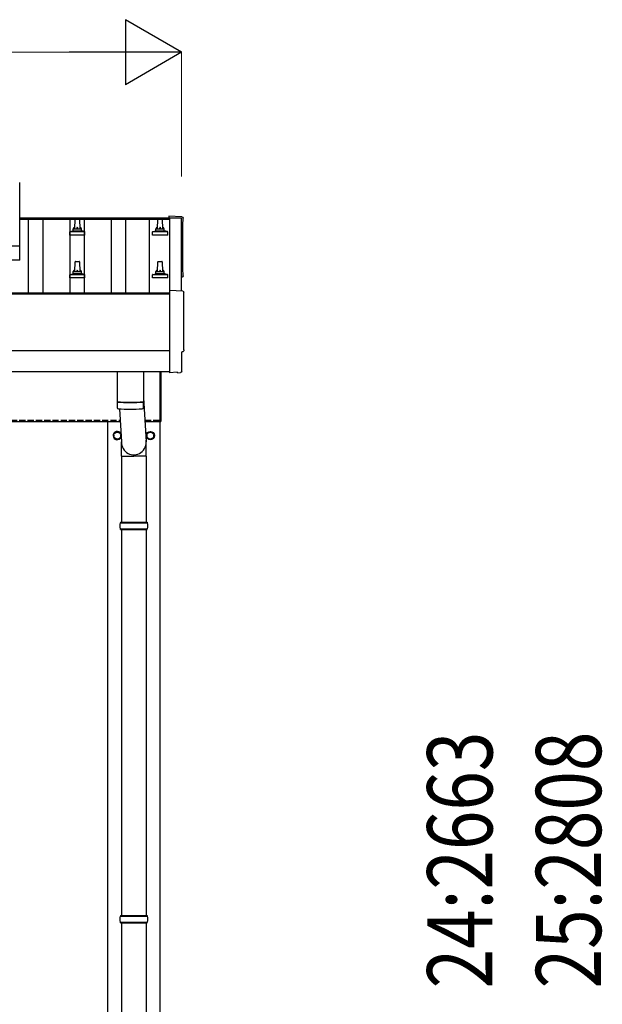
# Model space of a CAD drawing. Units: millimetres. Extents: x 0 to 29435, y 0 to 20790.
# Drawn here: x 8588 to 9995, y 5692 to 8070 of the extents above; entities that cross this region are included whole.
import ezdxf

# ---------------------------------------------------------------- set-up
doc = ezdxf.new("R2010")
doc.units = ezdxf.units.MM
doc.linetypes.add('YHIDDEN_1', pattern=[4, 3, -1])
for name, color, linetype, lineweight in [('YKK_13', 4, 'Continuous', 30), ('YKK_A1', 4, 'Continuous', 30), ('YKK_D', 6, 'Continuous', 13)]:
    doc.layers.add(name, color=color, linetype=linetype, lineweight=lineweight)
doc.styles.add('text-b', font='extslim2.shx', dxfattribs={"width": 0.8, "bigfont": 'extfont2.shx'})

msp = doc.modelspace()

# ---------------------------------------------------------------- linework, layer by layer
at = {"layer": 'YKK_13'}
for p, q in [((8588.4, 7488.9), (8588.4, 7676.8)), ((8721.4, 7565.1), (8722.1, 7588.6)), ((8723.1, 7589.6), (8731.7, 7589.6)), ((8732.7, 7588.6), (8733.4, 7565.1)), ((8921.4, 7565.1), (8922.1, 7588.6)), ((8923.1, 7589.6), (8931.7, 7589.6)), ((8932.7, 7588.6), (8933.4, 7565.1)), ((8980, 7594), (8948.4, 7595.7)), ((8948.4, 7595.7), (8948.4, 7591.6)), ((8717.4, 7560.9), (8717.4, 7565.1)), ((8718.4, 7565.1), (8736.4, 7565.1)), ((8737.4, 7560.9), (8737.4, 7565.1)), ((8917.4, 7560.9), (8917.4, 7565.1)), ((8918.4, 7565.1), (8936.4, 7565.1)), ((8937.4, 7560.9), (8937.4, 7565.1)), ((8709.2, 7549.6), (8709.2, 7557.3)), ((8745.7, 7549.6), (8709.2, 7549.6)), ((8709.5, 7558.1), (8745.3, 7558.1)), ((8709.9, 7558.3), (8716.7, 7559.9)), ((8717, 7560.1), (8737.8, 7560.1)), ((8744.9, 7558.3), (8738.2, 7559.9)), ((8745.7, 7549.6), (8745.7, 7557.3)), ((8909.2, 7549.6), (8909.2, 7557.3)), ((8945.7, 7549.6), (8909.2, 7549.6)), ((8909.5, 7558.1), (8945.3, 7558.1)), ((8909.9, 7558.3), (8916.7, 7559.9)), ((8917, 7560.1), (8937.8, 7560.1)), ((8944.9, 7558.3), (8938.2, 7559.9)), ((8945.7, 7549.6), (8945.7, 7557.3)), ((6866.4, 7523.9), (8588.4, 7523.9)), ((8588.4, 7488.9), (6866.4, 7488.9)), ((8721.4, 7461.8), (8722.1, 7485.3)), ((8723.1, 7486.3), (8731.7, 7486.3)), ((8732.7, 7485.3), (8733.4, 7461.8)), ((8921.4, 7461.8), (8922.1, 7485.3)), ((8923.1, 7486.3), (8931.7, 7486.3)), ((8932.7, 7485.3), (8933.4, 7461.8)), ((8709.2, 7446.3), (8709.2, 7454)), ((8745.7, 7446.3), (8709.2, 7446.3)), ((8709.5, 7454.8), (8745.3, 7454.8)), ((8709.9, 7454.9), (8716.7, 7456.6)), ((8717, 7456.8), (8737.8, 7456.8)), ((8717.4, 7457.5), (8717.4, 7461.8)), ((8718.4, 7461.8), (8736.4, 7461.8)), ((8737.4, 7457.5), (8737.4, 7461.8)), ((8744.9, 7454.9), (8738.2, 7456.6)), ((8745.7, 7446.3), (8745.7, 7454)), ((8909.2, 7446.3), (8909.2, 7454)), ((8945.7, 7446.3), (8909.2, 7446.3)), ((8909.5, 7454.8), (8945.3, 7454.8)), ((8909.9, 7454.9), (8916.7, 7456.6)), ((8917, 7456.8), (8937.8, 7456.8)), ((8917.4, 7457.5), (8917.4, 7461.8)), ((8918.4, 7461.8), (8936.4, 7461.8)), ((8937.4, 7457.5), (8937.4, 7461.8)), ((8944.9, 7454.9), (8938.2, 7456.6)), ((8945.7, 7446.3), (8945.7, 7454)), ((8982, 7414.6), (8950.4, 7416.2)), ((8950.4, 7416.2), (8950.4, 7218.4)), ((8979.8, 7220.7), (8979.8, 7267.8)), ((8979.8, 7267.8), (8980.4, 7267.8)), ((8823.4, 7220.1), (8823.4, 7147.3)), ((8887.4, 7220.1), (8887.4, 7147.3)), ((8927.4, 7099.5), (8927.4, 7220.1)), ((8929.4, 7220.1), (8929.4, 7099.5)), ((8950.4, 7218.4), (8950.4, 7217.4)), ((8968.6, 7218.3), (8950.4, 7217.4)), ((8969.3, 7217.6), (8968.6, 7218.3)), ((8970, 7217.4), (8977, 7217.7)), ((8823.4, 7146.3), (8823.6, 7133.4)), ((8827.9, 7147.1), (8827.9, 7146.1)), ((8882.9, 7147.1), (8882.9, 7146.1)), ((8887.2, 7133.4), (8887.4, 7146.3)), ((8887.4, 7156.9), (8894, 7050.5)), ((8829, 7130.1), (8833.9, 7050.5)), ((8927.4, 7099.5), (8929.4, 7099.5)), ((8833.8, 7015.8), (8833.8, 7050.5)), ((8894.1, 7015.8), (8894.1, 7050.5)), ((8833.8, 7015.8), (8863.9, 7015.8)), ((8833.9, 7015.8), (8833.9, 6856.5)), ((8894.1, 7015.8), (8863.9, 7015.8)), ((8893.9, 7015.8), (8893.9, 6856.5)), ((8830.9, 6854.5), (8896.9, 6854.5)), ((8831.9, 6856.5), (8895.9, 6856.5)), ((8831.9, 6856.5), (8831.9, 6854.5)), ((8895.9, 6856.5), (8895.9, 6854.5)), ((8830.9, 6840.5), (8896.9, 6840.5)), ((8831.9, 6838.5), (8831.9, 6840.5)), ((8831.9, 6838.5), (8895.9, 6838.5)), ((8833.9, 6838.5), (8833.9, 5906.5)), ((8893.9, 6838.5), (8893.9, 5906.5)), ((8895.9, 6838.5), (8895.9, 6840.5)), ((8830.9, 5904.5), (8896.9, 5904.5)), ((8831.9, 5906.5), (8895.9, 5906.5)), ((8831.9, 5906.5), (8831.9, 5904.5)), ((8895.9, 5906.5), (8895.9, 5904.5)), ((8830.9, 5890.5), (8896.9, 5890.5)), ((8831.9, 5888.5), (8831.9, 5890.5)), ((8831.9, 5888.5), (8895.9, 5888.5)), ((8833.9, 5888.5), (8833.9, 4956.5)), ((8893.9, 5888.5), (8893.9, 4956.5)), ((8895.9, 5888.5), (8895.9, 5890.5))]:
    msp.add_line(p, q, dxfattribs=at)
at = {"layer": 'YKK_13', "ltscale": 2}
for p, q in [((8815.3, 7065.7), (8815.4, 7065.7)), ((8815.3, 7065.2), (8815.4, 7065.2)), ((8815.4, 7070.4), (8823.9, 7075.3)), ((8815.4, 7060.6), (8815.4, 7070.4)), ((8823.9, 7075.3), (8832.4, 7070.4)), ((8832.4, 7070.4), (8832.4, 7060.6)), ((8895.3, 7065.7), (8895.4, 7065.7)), ((8895.3, 7065.2), (8895.4, 7065.2)), ((8895.4, 7070.4), (8903.9, 7075.3)), ((8895.4, 7060.6), (8895.4, 7070.4)), ((8903.9, 7075.3), (8912.4, 7070.4)), ((8912.4, 7070.4), (8912.4, 7060.6)), ((8823.9, 7055.7), (8815.4, 7060.6)), ((8832.4, 7060.6), (8823.9, 7055.7)), ((8903.9, 7055.7), (8895.4, 7060.6)), ((8912.4, 7060.6), (8903.9, 7055.7))]:
    msp.add_line(p, q, dxfattribs=at)
for centre, radius in [((8823.9, 7065.5), 8.5), ((8903.9, 7065.5), 10), ((8903.9, 7065.5), 8.5)]:
    msp.add_circle(centre, radius, dxfattribs=at)
at = {"layer": 'YKK_13'}
for centre, radius, start, end in [((8723.1, 7588.6), 1, 90, 178.6051), ((8731.7, 7588.6), 1, 1.3949, 90), ((8923.1, 7588.6), 1, 90, 178.6051), ((8931.7, 7588.6), 1, 1.3949, 90), ((8721.5, 7564.5), 4.13, 90, 171.1763), ((8718.4, 7564.1), 1, 90, 180), ((8730.8, 7565.1), 4.83, 133.6028, 180), ((8724.1, 7565.1), 4.83, 0, 46.3972), ((8733.3, 7564.5), 4.13, 8.8237, 90), ((8736.4, 7564.1), 1, 0, 90), ((8921.5, 7564.5), 4.13, 90, 171.1763), ((8918.4, 7564.1), 1, 90, 180), ((8930.8, 7565.1), 4.83, 133.6028, 180), ((8924.1, 7565.1), 4.83, 0, 46.3972), ((8933.3, 7564.5), 4.13, 8.8237, 90), ((8936.4, 7564.1), 1, 0, 90), ((8710.2, 7557.3), 1, 103.627, 180), ((8716.4, 7560.9), 1, 283.627, 0), ((8738.4, 7560.9), 1, 180, 256.373), ((8744.7, 7557.3), 1, 0, 76.373), ((8910.2, 7557.3), 1, 103.627, 180), ((8916.4, 7560.9), 1, 283.627, 0), ((8938.4, 7560.9), 1, 180, 256.373), ((8944.7, 7557.3), 1, 0, 76.373), ((8723.1, 7485.3), 1, 90, 178.6051), ((8731.7, 7485.3), 1, 1.3949, 90), ((8923.1, 7485.3), 1, 90, 178.6051), ((8931.7, 7485.3), 1, 1.3949, 90), ((8710.2, 7454), 1, 103.627, 180), ((8716.4, 7457.5), 1, 283.627, 0), ((8721.5, 7461.1), 4.13, 90, 171.1763), ((8718.4, 7460.8), 1, 90, 180), ((8730.8, 7461.8), 4.83, 133.6028, 180), ((8724.1, 7461.8), 4.83, 0, 46.3972), ((8733.3, 7461.1), 4.13, 8.8237, 90), ((8736.4, 7460.8), 1, 0, 90), ((8738.4, 7457.5), 1, 180, 256.373), ((8744.7, 7454), 1, 0, 76.373), ((8910.2, 7454), 1, 103.627, 180), ((8916.4, 7457.5), 1, 283.627, 0), ((8921.5, 7461.1), 4.13, 90, 171.1763), ((8918.4, 7460.8), 1, 90, 180), ((8930.8, 7461.8), 4.83, 133.6028, 180), ((8924.1, 7461.8), 4.83, 0, 46.3972), ((8933.3, 7461.1), 4.13, 8.8237, 90), ((8936.4, 7460.8), 1, 0, 90), ((8938.4, 7457.5), 1, 180, 256.373), ((8944.7, 7454), 1, 0, 76.373), ((8855.4, 7627.1), 480.8, 266.1838, 273.8162), ((8855.4, 7626.1), 480.8, 266.1838, 273.8162), ((8827, 7133.6), 3.43, 183.9021, 262.9901), ((8855.4, 7649.1), 519.7, 266.822, 273.1764), ((8883.8, 7133.6), 3.43, 277.0835, 356.0869), ((8879.7, 6847.5), 49.3, 171.8288, 180), ((8848.2, 6847.5), 49.3, 360, 8.1712), ((8879.7, 6847.5), 49.3, 180, 188.1713), ((8848.2, 6847.5), 49.3, 351.8287, 360), ((8879.7, 5897.5), 49.3, 171.8288, 180), ((8848.2, 5897.5), 49.3, 360, 8.1712), ((8879.7, 5897.5), 49.3, 180, 188.1713), ((8848.2, 5897.5), 49.3, 351.8287, 360)]:
    msp.add_arc(centre, radius, start, end, dxfattribs=at)
at = {"layer": 'YKK_13', "ltscale": 2}
for centre, radius, start, end in [((8823.9, 7065.5), 10, 29.3684, 337.6801), ((8823.9, 7065.5), 8.6, 171.254, 178.3342), ((8823.9, 7065.5), 8.6, 181.6658, 188.746), ((8823.9, 7065.5), 8.6, 111.254, 128.746), ((8823.9, 7065.5), 8.6, 51.254, 68.746), ((8823.9, 7065.5), 8.6, 351.254, 8.746), ((8903.9, 7065.5), 8.6, 171.254, 178.3342), ((8903.9, 7065.5), 8.6, 181.6658, 188.746), ((8903.9, 7065.5), 8.6, 111.254, 128.746), ((8903.9, 7065.5), 8.6, 51.254, 68.746), ((8903.9, 7065.5), 8.6, 351.254, 8.746), ((8823.9, 7065.5), 8.6, 231.254, 248.746), ((8823.9, 7065.5), 8.6, 291.254, 308.746), ((8903.9, 7065.5), 8.6, 231.254, 248.746), ((8903.9, 7065.5), 8.6, 291.254, 308.746)]:
    msp.add_arc(centre, radius, start, end, dxfattribs=at)
at = {"layer": 'YKK_13', "extrusion": (3.56178e-15, 0, -1)}
for centre in [(8979.8, 7591), (8981.8, 7411.6)]:
    msp.add_ellipse(centre, major_axis=(3, 0), ratio=0.99863, start_param=4.764749, end_param=6.297982, dxfattribs=at)
at = {"layer": 'YKK_13', "extrusion": (3.55281e-15, 0, -1)}
for centre in [(13745.7, 7520.6), (13747.7, 7341.2)]:
    msp.add_ellipse(centre, major_axis=(-4763.4, 0), ratio=0.99863, start_param=6.268693, end_param=6.297982, dxfattribs=at)
at = {"layer": 'YKK_13', "extrusion": (3.63138e-15, 0, -1)}
for centre, end_param in [((8978.4, 7451.6), 7.625217), ((8980.4, 7272.2), 7.853982)]:
    msp.add_ellipse(centre, major_axis=(4.41, 0), ratio=0.99863, start_param=6.268693, end_param=end_param, dxfattribs=at)
at = {"layer": 'YKK_13', "extrusion": (3.80599e-15, -1.20568e-15, -1)}
msp.add_ellipse((8970, 7218.4), major_axis=(0.727, -0.69), ratio=0.9974, start_param=0.757954, end_param=1.570796, dxfattribs=at)
at = {"layer": 'YKK_13', "extrusion": (3.79718e-15, -2.97322e-16, -1)}
msp.add_ellipse((8976.8, 7220.7), major_axis=(2.18, -2.07), ratio=0.9974, start_param=5.525231, end_param=7.04114, dxfattribs=at)
at = {"layer": 'YKK_13'}
msp.add_ellipse((8863.9, 7050.5), major_axis=(0, -31.6), ratio=0.952301, start_param=4.712389, end_param=7.983146, dxfattribs=at)
at = {"layer": 'YKK_A1'}
for p, q in [((8588.4, 7591.6), (8950.4, 7591.6)), ((8588.4, 7588), (8950.4, 7588)), ((8609.9, 7410.1), (8609.9, 7588)), ((8644.9, 7410.1), (8644.9, 7588)), ((8709.9, 7410.1), (8709.9, 7588)), ((8744.9, 7410.1), (8744.9, 7588)), ((8809.9, 7410.1), (8809.9, 7588)), ((8844.9, 7410.1), (8844.9, 7588)), ((8900.9, 7588), (8900.9, 7410.1)), ((8950.4, 7591.6), (8950.4, 7588)), ((8950.4, 7590.6), (8950.4, 7416.1)), ((8979.4, 7590.6), (8950.4, 7590.6)), ((8979.4, 7414.7), (8979.4, 7590.6)), ((2904.4, 7410.1), (8950.4, 7410.1)), ((2904.4, 7408.3), (8950.4, 7408.3)), ((2904.4, 7220.1), (8950.4, 7220.1)), ((2927.4, 7099.5), (8830.8, 7099.5)), ((8801.4, 4247.5), (8801.4, 7099.5)), ((8891, 7099.5), (8927.4, 7099.5)), ((8926.4, 7099.5), (8926.4, 4247.5))]:
    msp.add_line(p, q, dxfattribs=at)
at = {"layer": 'YKK_A1', "ltscale": 25}
msp.add_line((8950.4, 7270.1), (2904.4, 7270.1), dxfattribs=at)
at = {"layer": 'YKK_A1', "linetype": 'YHIDDEN_1', "ltscale": 5}
for p, q in [((2927.4, 7102.5), (8830.7, 7102.5)), ((8890.8, 7102.5), (8927.4, 7102.5))]:
    msp.add_line(p, q, dxfattribs=at)
at = {"layer": 'YKK_D', "lineweight": -2}
for p, q in [((8979.4, 7991.6), (8843.5, 8070.1)), ((8843.5, 8070.1), (8843.5, 7913.1)), ((8979.4, 7991.6), (8707.5, 7991.6)), ((8979.4, 7991.6), (8843.5, 7913.1))]:
    msp.add_line(p, q, dxfattribs=at)
at = {"layer": 'YKK_D'}
for p, q in [((3032.4, 7991.6), (8822.4, 7991.6)), ((8979.4, 7691.6), (8979.4, 7992.6))]:
    msp.add_line(p, q, dxfattribs=at)

# ---------------------------------------------------------------- texts
at = {"layer": 'YKK_D', "style": 'text-b', "width": 0.8}
for s, p in [('24:2663', (9729.7, 5730.2)), ('25:2808', (9992.2, 5730.2))]:
    msp.add_text(s, height=157.5, rotation=90, dxfattribs=at).set_placement(p)

doc.saveas('drawing.dxf')
